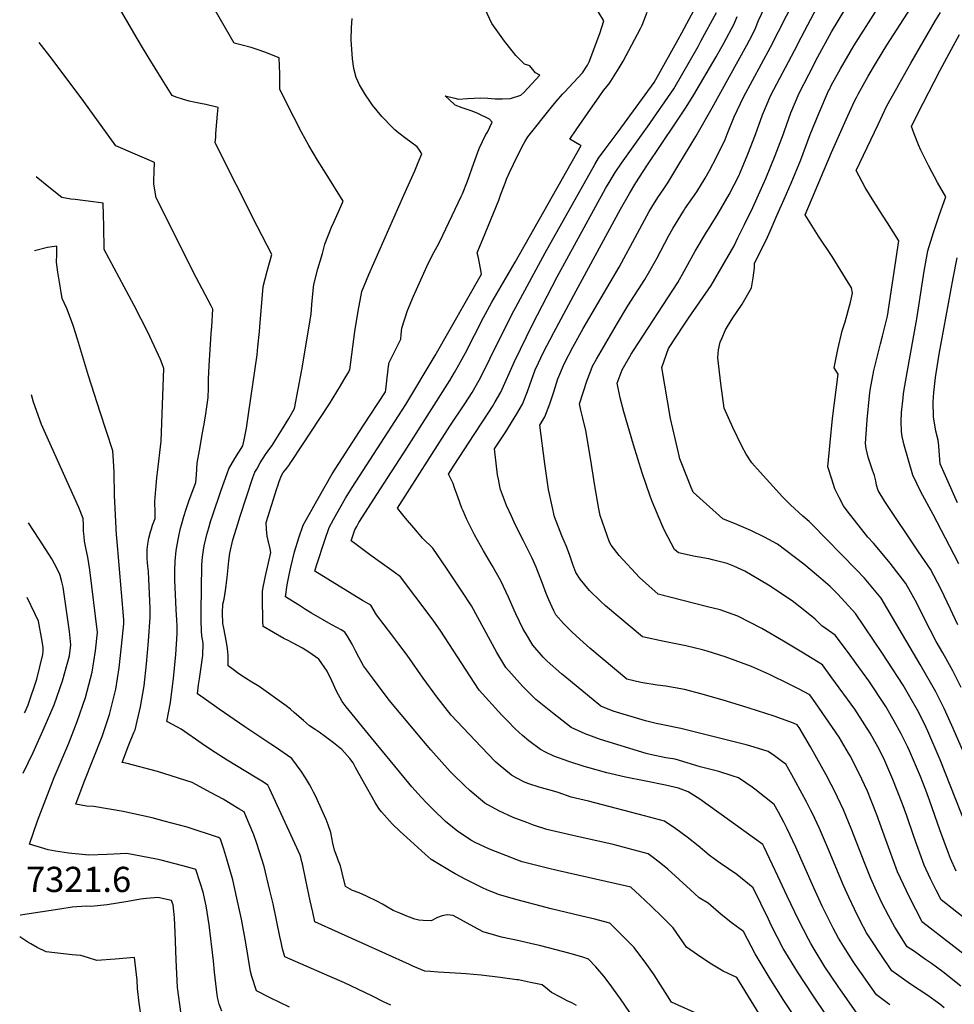
# Model space of a CAD drawing. Units: inches. Extents: x 2567422 to 2572831, y 1545364 to 1550734.
# Drawn here: x 2567435 to 2568075, y 1546014 to 1546688 of the extents above; entities that cross this region are included whole.
import ezdxf
from ezdxf.enums import TextEntityAlignment as Align

# ---------------------------------------------------------------- set-up
doc = ezdxf.new("R2010")
doc.units = ezdxf.units.IN
doc.header["$MEASUREMENT"] = 0
doc.layers.add('tile_2467_29_contour_10ft', color=101, linetype='Continuous')
doc.styles.add('Arial', font='arial.ttf')

msp = doc.modelspace()

# ---------------------------------------------------------------- linework, layer by layer
at = {"layer": 'tile_2467_29_contour_10ft'}
for points, elevation in [([(2567901.95, 1546006.05), (2567881.6, 1546015.09), (2567869.59, 1546033.9), (2567864.67, 1546041.08), (2567855.92, 1546052.6), (2567851.08, 1546057.5), (2567848.03, 1546060.58), (2567840.96, 1546067.62), (2567839.24, 1546069.27), (2567831.63, 1546071.35), (2567829.01, 1546072.06), (2567820.11, 1546074.18), (2567799.24, 1546079.04), (2567788, 1546082.01), (2567774.85, 1546085.61), (2567762.99, 1546088.95), (2567761.48, 1546089.56), (2567755.57, 1546091.98), (2567751.71, 1546093.7), (2567748.08, 1546095.46), (2567740.65, 1546099.16), (2567733.3, 1546103.19), (2567730.55, 1546104.79), (2567723.73, 1546108.84), (2567716.96, 1546112.95), (2567712.77, 1546116.65), (2567700.27, 1546127.94), (2567695.73, 1546132.1), (2567690.14, 1546137.26), (2567682.88, 1546145.64), (2567681.03, 1546147.88), (2567678.59, 1546152.04), (2567670.58, 1546166.1), (2567665.22, 1546176.03), (2567663.48, 1546179.24), (2567661.28, 1546182.23), (2567655.71, 1546188.4), (2567650.1, 1546192.77), (2567644.65, 1546196.89), (2567640.2, 1546200.2), (2567637.41, 1546201.99), (2567633.59, 1546204.43), (2567629.44, 1546208.28), (2567623.43, 1546213.47), (2567620.59, 1546215.9), (2567617.73, 1546218.29), (2567599.04, 1546231.38), (2567596.84, 1546232.79), (2567594.18, 1546234.48), (2567589.82, 1546237.14), (2567585.25, 1546240.08), (2567581.28, 1546243.02), (2567578, 1546245.53), (2567577.87, 1546247.64), (2567577.85, 1546252.86), (2567577.54, 1546257.55), (2567576.67, 1546261.75), (2567574.87, 1546271.48), (2567574.3, 1546274.73), (2567574.06, 1546281.84), (2567574.24, 1546287.84), (2567575.08, 1546291.29), (2567575.71, 1546294.27), (2567576.17, 1546297.32), (2567576.65, 1546300.61), (2567577.28, 1546306.24), (2567578.38, 1546317.5), (2567579.11, 1546322.84), (2567581.18, 1546331.9), (2567583.52, 1546340.06), (2567586.11, 1546348.1), (2567594.73, 1546374.75), (2567596.21, 1546378.33), (2567597.44, 1546380.47), (2567599.84, 1546384.67), (2567603.44, 1546390.41), (2567605.83, 1546393.66), (2567608.03, 1546396.63), (2567610.54, 1546400.64), (2567615.04, 1546407.9), (2567619.46, 1546415.19), (2567623.41, 1546421.86), (2567628.39, 1546448.52), (2567634.65, 1546486.63), (2567635.26, 1546493.19), (2567636.15, 1546502.69), (2567636.52, 1546506.94), (2567639.43, 1546517.56), (2567642.41, 1546528.18), (2567644.19, 1546534.53), (2567648.79, 1546546.25), (2567650.46, 1546549.97), (2567654.27, 1546558.37), (2567656.78, 1546564.05), (2567644.94, 1546582.66), (2567639.21, 1546592.1), (2567633.09, 1546602.24), (2567628.22, 1546611.2), (2567622.83, 1546621.5), (2567618.17, 1546630.82), (2567613.38, 1546640.79), (2567613.34, 1546646.21), (2567613.19, 1546651.21), (2567612.85, 1546662.29), (2567603.05, 1546665.98), (2567598.38, 1546667.68), (2567593.69, 1546669.27), (2567586.48, 1546671.19), (2567582.1, 1546672.28), (2567552.94, 1546722.75)], 7400), ([(2568115.52, 1546046.48), (2568066.15, 1546085.21), (2568062.76, 1546091.81), (2568059, 1546099.68), (2568054.6, 1546109.14), (2568047.42, 1546128.67), (2568042.65, 1546142.75), (2568039.49, 1546151.62), (2568033.17, 1546167.78), (2568027.61, 1546180.56), (2568025.69, 1546184.79), (2568022.82, 1546190.21), (2568017.55, 1546199.55), (2568008.67, 1546213.43), (2568007.02, 1546215.86), (2567991.47, 1546237.4), (2567984.99, 1546246.2), (2567970.92, 1546254.92), (2567958.26, 1546262.47), (2567943.49, 1546271.22), (2567927.02, 1546279.74), (2567920.64, 1546281.94), (2567914.79, 1546283.95), (2567906.26, 1546285.97), (2567872.42, 1546294.71), (2567859.61, 1546306.16), (2567845.75, 1546321.11), (2567840.17, 1546328.34), (2567839.13, 1546330.26), (2567832.76, 1546348.62), (2567831.8, 1546353.29), (2567828.93, 1546368.94), (2567826.11, 1546387.85), (2567822.91, 1546406.88), (2567820.79, 1546415.38), (2567819.5, 1546420.71), (2567818.49, 1546425.11), (2567823.88, 1546441.3), (2567825.83, 1546446.66), (2567827.54, 1546450.88), (2567830.18, 1546455.65), (2567844.58, 1546480.49), (2567851.72, 1546492.18), (2567863.31, 1546510.39), (2567867.61, 1546517.93), (2567871.69, 1546525.2), (2567879.53, 1546540.05), (2567882.41, 1546545.27), (2567889.66, 1546557.05), (2567890.77, 1546558.78), (2567898.84, 1546570.32), (2567904.62, 1546579.74), (2567907.67, 1546584.9), (2567912.27, 1546594.06), (2567918.23, 1546606.34), (2567919.66, 1546610.01), (2567924.52, 1546621.71), (2567930.88, 1546635.29), (2567949.37, 1546669.61), (2567977.06, 1546723.86)], 7490), ([(2568079.95, 1546230.79), (2568074.24, 1546242.11), (2568067.3, 1546254.44), (2568062.84, 1546262.3), (2568054.65, 1546278.26), (2568049.52, 1546288.57), (2568042.15, 1546301.93), (2568031.39, 1546316.03), (2568025.94, 1546322.64), (2568019.87, 1546329.68), (2568016.06, 1546333.81), (2568001.81, 1546351.9), (2567999.41, 1546355.24), (2567996.32, 1546361.07), (2567993.5, 1546366.95), (2567991.28, 1546373.51), (2567988.51, 1546382.04), (2567990.12, 1546398.54), (2567991.92, 1546415.15), (2567995.59, 1546445.44), (2567993, 1546449.8), (2567995.52, 1546462.32), (2567998.49, 1546475.19), (2568000.51, 1546481.24), (2568004.15, 1546494.85), (2568005.48, 1546500.89), (2568004.76, 1546504.67), (2568000.78, 1546511.35), (2567991.51, 1546526.14), (2567982.12, 1546540.07), (2567973.06, 1546554.69), (2567991.02, 1546597.35), (2568001.14, 1546619.89), (2568006.94, 1546632.52), (2568008.15, 1546634.97), (2568009.4, 1546637.31), (2568016.27, 1546649.59), (2568022.02, 1546659.33), (2568029.12, 1546670.87), (2568061.96, 1546722.03)], 7530), ([(2567852.97, 1546008.12), (2567846.71, 1546017.36), (2567838.91, 1546028.16), (2567835.11, 1546032.92), (2567829.7, 1546039.45), (2567824.66, 1546044.61), (2567820.77, 1546045.9), (2567815.39, 1546047.55), (2567807.78, 1546049.6), (2567791.05, 1546054.07), (2567785.98, 1546055.22), (2567777.24, 1546057.19), (2567765.13, 1546059.79), (2567761.26, 1546060.8), (2567752.59, 1546063.36), (2567746.06, 1546066.79), (2567732, 1546074.57), (2567727.89, 1546075.04), (2567724.49, 1546074.37), (2567721.18, 1546073.22), (2567716.85, 1546070.86), (2567711.46, 1546071.03), (2567708.42, 1546071.27), (2567705.77, 1546071.94), (2567700.18, 1546074.2), (2567695.57, 1546076.13), (2567690.98, 1546078.07), (2567687.07, 1546080.27), (2567683.65, 1546082.22), (2567680.13, 1546084.15), (2567672.76, 1546087.7), (2567667.57, 1546090.11), (2567663.1, 1546091.69), (2567658.19, 1546094.38), (2567656.01, 1546103.72), (2567654.91, 1546108.53), (2567653.22, 1546112.52), (2567652.47, 1546114.47), (2567651.34, 1546117.49), (2567650.67, 1546119.29), (2567649.5, 1546124.18), (2567648.96, 1546127.7), (2567648.29, 1546131.49), (2567646.51, 1546136.74), (2567645.09, 1546140.24), (2567637.65, 1546156.55), (2567636.43, 1546159.09), (2567635.01, 1546161.79), (2567633.64, 1546164.35), (2567630.81, 1546168.99), (2567627.8, 1546173.4), (2567621.57, 1546182.07), (2567610.38, 1546189.84), (2567607.18, 1546192.03), (2567589.4, 1546203.85), (2567571.86, 1546216), (2567561.47, 1546223.35), (2567557.01, 1546226.53), (2567557.69, 1546232.66), (2567558.24, 1546236.81), (2567559.43, 1546244.78), (2567560.54, 1546252.8), (2567560.79, 1546261.24), (2567559.97, 1546266.21), (2567559.61, 1546269.54), (2567559.52, 1546276.7), (2567559.44, 1546283.87), (2567559.6, 1546298.23), (2567559.95, 1546314.81), (2567560.26, 1546320.08), (2567560.99, 1546324.77), (2567561.59, 1546327.77), (2567562.64, 1546332.61), (2567563.36, 1546335.52), (2567564.61, 1546340.28), (2567566.14, 1546345.28), (2567567.08, 1546348.37), (2567573.02, 1546365.93), (2567577.14, 1546377.45), (2567578.33, 1546380.63), (2567582.52, 1546387.63), (2567588.01, 1546396.45), (2567588.82, 1546400.41), (2567590.37, 1546408.48), (2567591.8, 1546417.99), (2567597.77, 1546458.63), (2567598.29, 1546464.18), (2567599.27, 1546474.69), (2567599.54, 1546477.93), (2567601.88, 1546505.43), (2567604.69, 1546516.04), (2567607.73, 1546527.39), (2567597.98, 1546546.4), (2567569.11, 1546603.94), (2567569.38, 1546607.75), (2567569.56, 1546610.15), (2567569.79, 1546613.04), (2567570.71, 1546623.65), (2567571.09, 1546628.21), (2567562.73, 1546630.29), (2567558.86, 1546630.92), (2567555.59, 1546631.54), (2567551.16, 1546632.41), (2567546.7, 1546633.88), (2567542.35, 1546635.33), (2567539.59, 1546636.31), (2567532.76, 1546647.36), (2567523.11, 1546662.97), (2567518.51, 1546670.45), (2567513.22, 1546679.27), (2567494.43, 1546712.13)], 7390), ([(2568084.1, 1546180.67), (2568073.55, 1546204.67), (2568068.19, 1546216.42), (2568065.74, 1546221.48), (2568062.6, 1546227.9), (2568051.8, 1546246.51), (2568032.93, 1546278.78), (2568025.21, 1546291.93), (2568013.68, 1546305.58), (2568007.99, 1546311.66), (2567977.7, 1546342.76), (2567975.83, 1546344.44), (2567971.42, 1546348.07), (2567963.08, 1546355.82), (2567957.49, 1546361.43), (2567942.25, 1546378.26), (2567936.58, 1546384.8), (2567932.73, 1546390.62), (2567929.8, 1546396.09), (2567923.6, 1546408.88), (2567917.59, 1546422.19), (2567915.43, 1546439.03), (2567913.2, 1546456.59), (2567913.71, 1546462.17), (2567914.9, 1546467.28), (2567915.94, 1546469.95), (2567918.61, 1546475.89), (2567919.91, 1546478.05), (2567923.51, 1546483.99), (2567926.04, 1546487.82), (2567930.01, 1546493.52), (2567936.3, 1546504.53), (2567937.56, 1546511.44), (2567938.41, 1546518.22), (2567938.37, 1546521.27), (2567941.21, 1546527.01), (2567946.3, 1546537.33), (2567949.02, 1546543.44), (2567953.97, 1546554.59), (2567958.75, 1546565.42), (2567963.53, 1546576.43), (2567970.04, 1546592.3), (2567976.59, 1546609.67), (2567982.35, 1546624.17), (2567989.13, 1546639.56), (2567989.65, 1546640.6), (2567990.95, 1546643.13), (2567997.19, 1546654.64), (2568006.52, 1546670.53), (2568032.85, 1546712.12)], 7520), ([(2568000.91, 1545986.59), (2567981.07, 1546015.85), (2567978.26, 1546020.01), (2567967.78, 1546035.87), (2567958.06, 1546051.88), (2567949.86, 1546068.02), (2567947.97, 1546071.94), (2567937.42, 1546093.53), (2567926.19, 1546102.66), (2567914.77, 1546110.53), (2567911.62, 1546112.7), (2567907.29, 1546115.82), (2567899.7, 1546122.19), (2567892.23, 1546128.26), (2567884.63, 1546134.05), (2567876.71, 1546139.22), (2567863.03, 1546142.9), (2567824.72, 1546152.99), (2567812.79, 1546155.53), (2567804.02, 1546158.9), (2567801.63, 1546159.57), (2567791, 1546162.53), (2567783.93, 1546164.88), (2567780.79, 1546165.92), (2567775.57, 1546168.74), (2567771.92, 1546170.73), (2567762.78, 1546178.35), (2567761.03, 1546179.87), (2567751.12, 1546190.04), (2567730.73, 1546211.73), (2567720.76, 1546224.4), (2567711.41, 1546237.08), (2567700.4, 1546253.04), (2567694.88, 1546260.53), (2567689.95, 1546266.86), (2567679.46, 1546280.51), (2567675.58, 1546287.28), (2567669.91, 1546290.33), (2567650.91, 1546301.95), (2567637.27, 1546310.56), (2567638.49, 1546314.3), (2567644.21, 1546331.69), (2567647.11, 1546340.38), (2567650.06, 1546345.78), (2567652.34, 1546349.91), (2567658.36, 1546360.52), (2567662.82, 1546367.71), (2567699.53, 1546424.7), (2567719.58, 1546458.28), (2567751.35, 1546514.05), (2567750.76, 1546517.88), (2567749.91, 1546522.65), (2567749.27, 1546525.2), (2567748.37, 1546528.7), (2567750.44, 1546533.68), (2567752.22, 1546537.88), (2567763.33, 1546564.59), (2567764.7, 1546568.76), (2567767.53, 1546576.43), (2567768.6, 1546579.17), (2567770.65, 1546583.61), (2567773.36, 1546589.36), (2567779.19, 1546601.35), (2567781.21, 1546604.74), (2567783.25, 1546608.08), (2567799.47, 1546628.29), (2567802.65, 1546632.21), (2567806.85, 1546637.33), (2567808.3, 1546638.62), (2567820.69, 1546652.03), (2567824.13, 1546657.23), (2567825.16, 1546659.39), (2567832.39, 1546678.92), (2567835.27, 1546687.49), (2567827.43, 1546700.32)], 7430), ([(2568031.11, 1546013.27), (2568021.89, 1546020.16), (2568007.39, 1546040.93), (2568005.86, 1546043.15), (2568000.41, 1546051.75), (2567995.91, 1546059.12), (2567992.25, 1546065.9), (2567984.81, 1546080.92), (2567979.04, 1546093.62), (2567966.68, 1546121.28), (2567960.88, 1546133.83), (2567958.42, 1546138.54), (2567954.83, 1546145.34), (2567951.89, 1546150.71), (2567938.59, 1546161.1), (2567936.76, 1546162.51), (2567932.56, 1546165.54), (2567927.4, 1546168.85), (2567922.99, 1546170.33), (2567914.02, 1546173.28), (2567901.21, 1546176.35), (2567892.22, 1546179.23), (2567884.16, 1546181.65), (2567877.77, 1546182.69), (2567867.01, 1546184.84), (2567864.23, 1546185.46), (2567833.01, 1546195.2), (2567822.31, 1546199.13), (2567812.87, 1546203.38), (2567800.14, 1546213.33), (2567788.63, 1546222.51), (2567779.47, 1546231.77), (2567777.69, 1546233.68), (2567768.12, 1546244.38), (2567765.94, 1546248.01), (2567761.98, 1546254.76), (2567744.49, 1546286.79), (2567738.02, 1546296.86), (2567727.51, 1546312.43), (2567718.03, 1546326.33), (2567711.2, 1546332.81), (2567705.05, 1546340.08), (2567699.4, 1546346.89), (2567693.81, 1546353.75), (2567729.7, 1546409.85), (2567739.95, 1546425.05), (2567744.93, 1546432.8), (2567749.82, 1546441.4), (2567751.12, 1546443.81), (2567757.39, 1546456.32), (2567772.06, 1546485.93), (2567794.99, 1546528.55), (2567828.96, 1546589.07), (2567831.6, 1546593.48), (2567836.08, 1546599.71), (2567844.93, 1546611.57), (2567869.77, 1546645.26), (2567886.11, 1546674.79), (2567888.61, 1546679.37), (2567900.38, 1546700.95)], 7450), ([(2568090.39, 1546118.14), (2568065.46, 1546181.31), (2568057.12, 1546200.83), (2568055.99, 1546203.33), (2568050.94, 1546213.64), (2568043.91, 1546225.88), (2568040.16, 1546232.3), (2568029.5, 1546248.92), (2568026.11, 1546254.16), (2568007.66, 1546281.58), (2567995.41, 1546294.8), (2567990.26, 1546299.9), (2567982.23, 1546306.82), (2567972.16, 1546315.21), (2567954.25, 1546328.88), (2567945.19, 1546333.85), (2567935.86, 1546338.4), (2567926.21, 1546342.39), (2567916.64, 1546346.37), (2567896.42, 1546364.53), (2567895.05, 1546367.73), (2567888.58, 1546384.06), (2567887.37, 1546387.5), (2567886.37, 1546391.5), (2567884.05, 1546401.3), (2567880.82, 1546415.08), (2567874.87, 1546449.94), (2567879.56, 1546463.02), (2567889.89, 1546478.92), (2567893.24, 1546483.73), (2567908.71, 1546506.19), (2567924.37, 1546533.43), (2567927.08, 1546538.93), (2567931.5, 1546547.97), (2567937.2, 1546559.7), (2567946.1, 1546579.45), (2567952.64, 1546595.32), (2567958.19, 1546610.05), (2567958.96, 1546612.23), (2567963.39, 1546624.56), (2567969, 1546638.08), (2567975.52, 1546650.78), (2567981.78, 1546662.88), (2567991.23, 1546680), (2568006.21, 1546705.18)], 7510), ([(2567963.85, 1546008.18), (2567958.54, 1546016.39), (2567948.54, 1546032.2), (2567938.79, 1546048.2), (2567930.97, 1546063.59), (2567923.25, 1546069.13), (2567915.66, 1546075.3), (2567906.75, 1546082.9), (2567900.53, 1546086.74), (2567894.65, 1546092.22), (2567886.87, 1546099.24), (2567879.05, 1546106.24), (2567873.17, 1546111.05), (2567868.29, 1546114.73), (2567865.52, 1546116.75), (2567841.58, 1546123.22), (2567816.02, 1546128.85), (2567813.93, 1546129.31), (2567796.08, 1546133.39), (2567787.04, 1546136.55), (2567782.44, 1546138.17), (2567773.13, 1546141.68), (2567763.24, 1546146.26), (2567753.61, 1546151.48), (2567743.42, 1546160.28), (2567740.07, 1546163.43), (2567731.83, 1546171.33), (2567729.99, 1546173.24), (2567716.64, 1546188.08), (2567711.61, 1546194.01), (2567688.12, 1546222.17), (2567677.4, 1546236.49), (2567670.58, 1546245.68), (2567667.52, 1546251.46), (2567665.13, 1546255.99), (2567662.92, 1546260.41), (2567659.59, 1546266), (2567657.75, 1546268.77), (2567655.32, 1546270.21), (2567652.8, 1546271.65), (2567648.49, 1546273.98), (2567634.95, 1546281.77), (2567630.9, 1546284.28), (2567627.55, 1546286.41), (2567617.26, 1546292.95), (2567618.27, 1546301.16), (2567619.64, 1546308), (2567620.85, 1546313.18), (2567623.32, 1546323.82), (2567626.39, 1546333.28), (2567629.37, 1546341.96), (2567635.44, 1546352.95), (2567638.62, 1546358.65), (2567649.19, 1546377.22), (2567653.71, 1546384.28), (2567670.47, 1546410.13), (2567685.6, 1546433.32), (2567685.61, 1546433.35), (2567685.81, 1546434.64), (2567686.36, 1546438.84), (2567687.79, 1546450.94), (2567688.11, 1546453.46), (2567694.46, 1546465.83), (2567696.19, 1546469.52), (2567696.3, 1546472.74), (2567696.85, 1546476.98), (2567700.8, 1546489.08), (2567704.83, 1546498.86), (2567705.69, 1546500.9), (2567715.02, 1546521.83), (2567718.74, 1546528.75), (2567721.12, 1546532.96), (2567722.94, 1546536.25), (2567737.59, 1546567.3), (2567738.35, 1546568.91), (2567741.8, 1546577.78), (2567746.13, 1546590.04), (2567749.9, 1546600.19), (2567754.28, 1546609.56), (2567755.5, 1546611.32), (2567758.72, 1546618.11), (2567756.82, 1546620.22), (2567748.9, 1546624.11), (2567745.12, 1546625.67), (2567740.14, 1546627.26), (2567738.13, 1546628.01), (2567733.43, 1546629.75), (2567732.86, 1546630.29), (2567726.64, 1546636.17), (2567733.05, 1546634.5), (2567735.61, 1546633.96), (2567741.89, 1546634.42), (2567746.38, 1546634.61), (2567751.02, 1546634.78), (2567755.79, 1546634.64), (2567760.7, 1546634.18), (2567765.8, 1546634.12), (2567771.27, 1546634.36), (2567778.26, 1546636.65), (2567780.5, 1546638.53), (2567791.45, 1546650.33), (2567788.5, 1546651.93), (2567784.46, 1546656.63), (2567780.9, 1546657.94), (2567779.16, 1546659.54), (2567776.87, 1546661.97), (2567775.04, 1546663.91), (2567772.43, 1546666.91), (2567767.1, 1546673.56), (2567762.59, 1546679.98), (2567758.58, 1546685.7), (2567753.67, 1546695.98)], 7420), ([(2568011.32, 1546003.65), (2567997.31, 1546023.65), (2567995.79, 1546025.85), (2567986.63, 1546039.48), (2567979.35, 1546051.53), (2567976.95, 1546055.49), (2567975.44, 1546058.37), (2567968.6, 1546071.6), (2567960.75, 1546087.8), (2567954.33, 1546101.5), (2567945, 1546121.34), (2567944.04, 1546123.18), (2567938.29, 1546127.42), (2567914.05, 1546144.9), (2567900.85, 1546154.34), (2567894.85, 1546158.19), (2567893.03, 1546159.22), (2567886.25, 1546161.75), (2567877.46, 1546163.89), (2567863.92, 1546166.66), (2567850.15, 1546169.32), (2567837.18, 1546172.38), (2567824.34, 1546175.87), (2567821.74, 1546176.64), (2567811.15, 1546180.06), (2567800.88, 1546183.7), (2567795.26, 1546186.4), (2567791.84, 1546188.23), (2567783.78, 1546194.25), (2567779.5, 1546197.8), (2567774.44, 1546202.46), (2567769.13, 1546207.84), (2567765.32, 1546211.89), (2567749.72, 1546229.01), (2567743.54, 1546238.72), (2567723.54, 1546269.34), (2567719.89, 1546274.71), (2567716.98, 1546278.7), (2567695.88, 1546306.53), (2567691.63, 1546309.77), (2567675.57, 1546321.26), (2567664.67, 1546329.41), (2567662.21, 1546331.32), (2567664.69, 1546338.81), (2567666.01, 1546341.2), (2567667.52, 1546343.87), (2567669.84, 1546347.76), (2567679.68, 1546363.11), (2567700.33, 1546394.78), (2567729.65, 1546441.22), (2567732.92, 1546446.66), (2567734.77, 1546449.8), (2567740.37, 1546460.01), (2567752.85, 1546484.4), (2567758.57, 1546494.69), (2567774.4, 1546522.09), (2567819.66, 1546602.2), (2567818.51, 1546602.57), (2567811.89, 1546606.38), (2567816.24, 1546612.77), (2567823.96, 1546624.02), (2567832.44, 1546636.23), (2567834.91, 1546639.73), (2567838.52, 1546644.22), (2567839.93, 1546646.27), (2567845.77, 1546655.4), (2567848.46, 1546660.01), (2567860.42, 1546682.23), (2567861.43, 1546684.68), (2567864.95, 1546693.54)], 7440), ([(2568068.35, 1546011.36), (2568065.22, 1546013.79), (2568056.36, 1546020.13), (2568045.35, 1546027.61), (2568032.47, 1546036.67), (2568024.9, 1546047.86), (2568018.24, 1546057.88), (2568015.14, 1546062.79), (2568010.83, 1546070.82), (2568006.84, 1546078.91), (2568003.01, 1546087.03), (2567999.37, 1546095.23), (2567988.42, 1546121.28), (2567982.92, 1546134.06), (2567978.05, 1546144.52), (2567977.09, 1546146.57), (2567974.1, 1546152.36), (2567971.11, 1546157.89), (2567965.37, 1546168.33), (2567963.95, 1546170.86), (2567959.74, 1546178.24), (2567957.65, 1546179.8), (2567953.99, 1546182.49), (2567952.1, 1546183.85), (2567947.84, 1546186.86), (2567935.23, 1546190.73), (2567932.74, 1546191.42), (2567919.86, 1546194.65), (2567887.87, 1546202.62), (2567875.5, 1546205.24), (2567871.08, 1546206.01), (2567863.84, 1546208.04), (2567841.68, 1546214.53), (2567833.19, 1546218.01), (2567808.39, 1546238.38), (2567806.26, 1546240.25), (2567796.42, 1546248.88), (2567793.63, 1546251.65), (2567786.53, 1546259.74), (2567781.6, 1546268.13), (2567780.04, 1546270.85), (2567774.97, 1546281.21), (2567773.77, 1546283.73), (2567769.99, 1546292.68), (2567764.76, 1546303.93), (2567758.73, 1546314.37), (2567752.76, 1546324.39), (2567746.67, 1546335.36), (2567745.43, 1546337.66), (2567741.13, 1546346.33), (2567738.8, 1546351.8), (2567738.05, 1546353.76), (2567735.17, 1546361.36), (2567732.85, 1546367.66), (2567731.94, 1546370.52), (2567728.77, 1546377.03), (2567732.73, 1546383.19), (2567746.36, 1546404.18), (2567756.52, 1546419.42), (2567758.89, 1546423.26), (2567760.88, 1546426.53), (2567764.61, 1546433.14), (2567774.08, 1546454.23), (2567786.43, 1546479.38), (2567803.34, 1546512.13), (2567836.46, 1546572.75), (2567839.5, 1546577.91), (2567842.9, 1546583.62), (2567847.22, 1546589.97), (2567862.08, 1546610.7), (2567865.06, 1546614.95), (2567883.23, 1546641.05), (2567899.72, 1546669.99), (2567901.72, 1546673.52), (2567912.42, 1546693.25)], 7460), ([(2568113.21, 1546023.74), (2568053.63, 1546069.7), (2568053.37, 1546070.1), (2568053.11, 1546070.59), (2568048.81, 1546078.61), (2568044.49, 1546087.21), (2568040.36, 1546095.86), (2568036.39, 1546104.55), (2568028.29, 1546126.45), (2568022.07, 1546143.64), (2568018.36, 1546153.38), (2568015.7, 1546159.83), (2568009.88, 1546172.36), (2568003.84, 1546183.89), (2568002.71, 1546185.81), (2567996.3, 1546196.66), (2567987.14, 1546210.09), (2567980.11, 1546220.38), (2567976.32, 1546225.73), (2567968.58, 1546229.88), (2567962.55, 1546232.91), (2567948.63, 1546239.71), (2567936.39, 1546245.22), (2567918.26, 1546251.85), (2567906.09, 1546255.73), (2567902.8, 1546256.64), (2567891.38, 1546259.28), (2567876.47, 1546262.29), (2567861.66, 1546265.59), (2567844.85, 1546279.64), (2567836.44, 1546286.82), (2567832.91, 1546290.04), (2567825.5, 1546297.33), (2567819.1, 1546305.01), (2567816.07, 1546309.52), (2567813.92, 1546315.07), (2567811.87, 1546321.15), (2567809.74, 1546327.39), (2567806.53, 1546334.6), (2567801.4, 1546347.8), (2567799.78, 1546354.96), (2567797.22, 1546366.34), (2567794.72, 1546383.94), (2567791.37, 1546410.51), (2567794.91, 1546416.22), (2567798.32, 1546425.15), (2567800.93, 1546433.45), (2567803.8, 1546442.24), (2567808.33, 1546453.1), (2567813.93, 1546463.96), (2567820.99, 1546476.68), (2567845.75, 1546518.87), (2567858.27, 1546542.02), (2567866.31, 1546556.85), (2567868.05, 1546559.78), (2567872.13, 1546566.41), (2567876.19, 1546572.38), (2567878.96, 1546576.56), (2567886.67, 1546589.1), (2567898.18, 1546608.24), (2567909.41, 1546628.02), (2567933.2, 1546670.97), (2567936.77, 1546677.67), (2567938.98, 1546682.6), (2567941.16, 1546687.85), (2567945.25, 1546696.4)], 7480), ([(2568076.62, 1546104.99), (2568072.62, 1546113.67), (2568071.26, 1546117.28), (2568065.34, 1546133.18), (2568058.53, 1546152.82), (2568055.74, 1546160.44), (2568052.05, 1546169.83), (2568044.48, 1546187.46), (2568043.39, 1546189.82), (2568038.94, 1546198.99), (2568034.06, 1546207.75), (2568028.25, 1546217.75), (2568016.63, 1546235.37), (2568008.12, 1546247.12), (2568002.7, 1546254.45), (2567993.66, 1546266.68), (2567984.54, 1546273.07), (2567979.95, 1546277.54), (2567972.84, 1546283.29), (2567964.1, 1546290.16), (2567947.96, 1546300.87), (2567931.66, 1546310.54), (2567924.26, 1546313.86), (2567919.59, 1546315.81), (2567909.56, 1546318.27), (2567907.18, 1546318.84), (2567897.72, 1546320.51), (2567886.32, 1546323.08), (2567883.5, 1546325.36), (2567876.78, 1546338.3), (2567874.84, 1546342.42), (2567868.23, 1546358.33), (2567866.93, 1546361.77), (2567861.36, 1546377.86), (2567855.44, 1546397.1), (2567848.92, 1546419.7), (2567846.47, 1546429.35), (2567844.45, 1546439.23), (2567847.84, 1546448.52), (2567853.89, 1546459.18), (2567855.52, 1546461.67), (2567885.87, 1546508.31), (2567890.32, 1546516.13), (2567894.16, 1546523.12), (2567897.69, 1546529.83), (2567905.6, 1546542.66), (2567906.98, 1546544.8), (2567913.54, 1546555.46), (2567921.08, 1546568.66), (2567927.83, 1546581.87), (2567928.02, 1546582.27), (2567928.15, 1546582.57), (2567928.36, 1546583.04), (2567933.84, 1546596.16), (2567938.99, 1546609.65), (2567943.87, 1546623.12), (2567949.67, 1546636.66), (2567965.71, 1546667.32), (2567970.27, 1546676.02), (2567981.59, 1546697.34)], 7500), ([(2568077.62, 1546273.62), (2568072.57, 1546284.47), (2568065.98, 1546298.29), (2568058.87, 1546311.79), (2568050.81, 1546323.64), (2568027.67, 1546358.23), (2568023.14, 1546365.79), (2568021.88, 1546369.41), (2568021.51, 1546372.27), (2568020.57, 1546376.05), (2568019.32, 1546379.72), (2568017.37, 1546385.24), (2568016.33, 1546388.51), (2568014.83, 1546394.49), (2568014.31, 1546397.9), (2568015.63, 1546414.22), (2568017.08, 1546430.62), (2568017.51, 1546434.47), (2568019.41, 1546444.23), (2568020.16, 1546448.05), (2568022.84, 1546459.03), (2568024.65, 1546466.35), (2568026.11, 1546471.57), (2568029.4, 1546485.27), (2568037.34, 1546536.93), (2568029.47, 1546549.08), (2568026.05, 1546554.3), (2568020.05, 1546563.79), (2568014.14, 1546573.28), (2568008.11, 1546585.1), (2568022.99, 1546616.51), (2568029.06, 1546629.25), (2568035.82, 1546641.42), (2568037.18, 1546643.87), (2568045.41, 1546658.46), (2568062.29, 1546687.71), (2568065.8, 1546693.33)], 7540), ([(2567947.84, 1545997.2), (2567926.22, 1546032.01), (2567916.95, 1546036.48), (2567907.89, 1546041.83), (2567899.3, 1546047.62), (2567891.87, 1546052.92), (2567882.72, 1546066.05), (2567875.27, 1546073.57), (2567867.6, 1546080.98), (2567859.82, 1546088.34), (2567853.81, 1546093.93), (2567850.69, 1546094.76), (2567803.32, 1546105.32), (2567797.64, 1546106.67), (2567779.37, 1546111.24), (2567775.58, 1546112.63), (2567768.03, 1546115.57), (2567756.79, 1546120.02), (2567747.07, 1546124.63), (2567744.18, 1546126.29), (2567739.82, 1546129.05), (2567735.22, 1546132.15), (2567731.55, 1546135.16), (2567726.84, 1546139.07), (2567718.07, 1546147.37), (2567713.96, 1546151.45), (2567710.02, 1546155.71), (2567703.7, 1546162.79), (2567701.65, 1546165.12), (2567676.05, 1546196.35), (2567658.78, 1546217.48), (2567655.93, 1546221.15), (2567652.07, 1546228.22), (2567648.9, 1546235.25), (2567645.65, 1546242.07), (2567639.92, 1546250.25), (2567633.12, 1546254.99), (2567628.91, 1546257.63), (2567618.96, 1546262.94), (2567616.09, 1546264.39), (2567601.98, 1546272.66), (2567601.72, 1546276.43), (2567601.64, 1546279.12), (2567601.39, 1546289.06), (2567601.37, 1546292.26), (2567601.38, 1546295.23), (2567601.52, 1546296.86), (2567602.15, 1546300.6), (2567602.62, 1546302.83), (2567603.31, 1546306.08), (2567607.1, 1546323.28), (2567606.58, 1546325.77), (2567605.31, 1546331.58), (2567604.62, 1546334.43), (2567604.22, 1546339.18), (2567603.84, 1546343.72), (2567611.28, 1546367.02), (2567611.9, 1546368.93), (2567612.91, 1546371.87), (2567614.33, 1546375.99), (2567615.67, 1546378), (2567617.17, 1546379.99), (2567618.68, 1546381.97), (2567620.04, 1546383.79), (2567620.25, 1546384.08), (2567621.83, 1546386.39), (2567647.36, 1546425.1), (2567654.95, 1546437.48), (2567657.44, 1546441.7), (2567660.45, 1546447.02), (2567660.82, 1546447.68), (2567661.24, 1546448.48), (2567664.73, 1546474.66), (2567666.85, 1546488.61), (2567669.42, 1546502.14), (2567671.01, 1546505.9), (2567674.37, 1546513.65), (2567698.15, 1546568.01), (2567705.83, 1546584.88), (2567708.12, 1546590.45), (2567710.48, 1546596.43), (2567708.93, 1546598.99), (2567707.37, 1546601.29), (2567703.13, 1546604.32), (2567699.51, 1546606.82), (2567694.79, 1546610.52), (2567692.07, 1546612.9), (2567690.42, 1546614.39), (2567683.27, 1546622.01), (2567676.85, 1546629.87), (2567674.92, 1546632.55), (2567671.93, 1546636.87), (2567667.91, 1546643.65), (2567665.57, 1546648.62), (2567663.92, 1546654.87), (2567663.17, 1546661.5), (2567662.08, 1546674.6), (2567662.37, 1546683), (2567662.77, 1546689.11)], 7410), ([(2568079.82, 1546026.18), (2568067.36, 1546035.9), (2568059.65, 1546041.68), (2568054.93, 1546044.81), (2568047.87, 1546049.79), (2568043.05, 1546053.19), (2568034.41, 1546066.47), (2568030.07, 1546074.49), (2568025.94, 1546082.75), (2568021.89, 1546091.21), (2568017.98, 1546099.92), (2568013.99, 1546110.1), (2568004.7, 1546134.08), (2567999.29, 1546146.93), (2567995.2, 1546155.71), (2567993.44, 1546159.43), (2567990.93, 1546164.3), (2567987.43, 1546170.98), (2567981.16, 1546182.33), (2567976.68, 1546190.21), (2567968.96, 1546203.31), (2567967.65, 1546205.25), (2567965.06, 1546206.44), (2567951.91, 1546211.06), (2567934.75, 1546216.63), (2567919.14, 1546221.5), (2567902.48, 1546226.29), (2567890.37, 1546229.33), (2567877.78, 1546231.58), (2567871.7, 1546232.39), (2567860.64, 1546234.13), (2567850.91, 1546236.47), (2567825.73, 1546257.81), (2567818.85, 1546263.93), (2567813.31, 1546268.93), (2567807.57, 1546274.74), (2567802.36, 1546280.53), (2567800.91, 1546283.25), (2567797.53, 1546290.82), (2567795.66, 1546295.22), (2567793.17, 1546302.12), (2567788.77, 1546313.32), (2567786.07, 1546319.46), (2567780.24, 1546331.23), (2567774.73, 1546342.09), (2567771.94, 1546348.12), (2567768.53, 1546355.47), (2567764.54, 1546366.41), (2567763.98, 1546368.45), (2567762.97, 1546373.47), (2567762.39, 1546376.57), (2567761.46, 1546384.42), (2567760.59, 1546392.26), (2567760.38, 1546394.31), (2567763.1, 1546398.5), (2567767.61, 1546405.37), (2567775.67, 1546418.27), (2567779.54, 1546424.8), (2567783.02, 1546433.69), (2567784.43, 1546438.04), (2567788.27, 1546448.39), (2567790.45, 1546453.21), (2567793.69, 1546460), (2567800.95, 1546474.1), (2567816.15, 1546502.45), (2567846.56, 1546558.43), (2567852.75, 1546569.35), (2567857.11, 1546576.58), (2567864.57, 1546588.16), (2567884.36, 1546617.35), (2567891.52, 1546628.4), (2567896.88, 1546636.77), (2567912.09, 1546662.8), (2567917.37, 1546672.25), (2567924.51, 1546685.52), (2567926.53, 1546690.57)], 7470), ([(2567816.45, 1546012.87), (2567813.28, 1546014.61), (2567810.11, 1546016.14), (2567805.56, 1546018.56), (2567799.39, 1546021.85), (2567796.6, 1546024.19), (2567793.06, 1546027), (2567784.95, 1546028.76), (2567778.76, 1546030.05), (2567776.78, 1546030.4), (2567775.65, 1546030.57), (2567764.21, 1546032.06), (2567751.16, 1546033.67), (2567740.73, 1546034.6), (2567737.26, 1546034.88), (2567721.75, 1546035.74), (2567716.47, 1546036.13), (2567712.53, 1546036.46), (2567704.39, 1546039.95), (2567702.14, 1546040.94), (2567637.29, 1546070.27), (2567635.86, 1546076.86), (2567634.18, 1546084.58), (2567631.09, 1546098.78), (2567628.73, 1546109.86), (2567628.18, 1546112.34), (2567627.66, 1546114.49), (2567627.13, 1546115.95), (2567624.9, 1546120.88), (2567606.17, 1546161.68), (2567605.18, 1546163.83), (2567602.01, 1546165.82), (2567596.47, 1546169.27), (2567577.16, 1546180.96), (2567566.46, 1546187.73), (2567560.14, 1546192.27), (2567545.67, 1546202.15), (2567543.28, 1546203.54), (2567536.01, 1546207.52), (2567538.34, 1546220.43), (2567538.66, 1546222.54), (2567540.44, 1546236.99), (2567541.98, 1546253.35), (2567542.9, 1546267.45), (2567543.04, 1546269.95), (2567543, 1546272.19), (2567542.77, 1546277.63), (2567542.63, 1546280.05), (2567542.26, 1546284.55), (2567541.42, 1546304.34), (2567541.38, 1546310.82), (2567541.53, 1546317.23), (2567541.54, 1546317.34), (2567542.31, 1546324.66), (2567543.59, 1546332.18), (2567544.1, 1546334.54), (2567545.37, 1546339.92), (2567545.97, 1546342.19), (2567547.55, 1546347.84), (2567549.14, 1546352.93), (2567551.26, 1546359.19), (2567555.82, 1546371.33), (2567556.16, 1546376.57), (2567556.72, 1546384.51), (2567558.17, 1546393.21), (2567560.23, 1546405.18), (2567561.27, 1546410.16), (2567561.93, 1546413.87), (2567562.71, 1546418.27), (2567564.15, 1546429.41), (2567564.38, 1546435.85), (2567564.55, 1546442.17), (2567564.83, 1546451.27), (2567566.36, 1546473.24), (2567566.67, 1546478.19), (2567567.38, 1546490.09), (2567566.24, 1546492.33), (2567555.93, 1546511.7), (2567528.6, 1546566.28), (2567527.06, 1546575.65), (2567527.07, 1546578.03), (2567527.23, 1546584.23), (2567527.56, 1546590.57), (2567522.16, 1546592.76), (2567514.26, 1546596.13), (2567501.06, 1546601.85), (2567479.05, 1546632.34), (2567457.48, 1546661.22), (2567448.38, 1546672.62)], 7380), ([(2568078.35, 1546315.44), (2568074.93, 1546322.1), (2568060.76, 1546349.39), (2568052.31, 1546364.93), (2568046.86, 1546376.34), (2568040.95, 1546396.75), (2568039.64, 1546402.84), (2568039.12, 1546406.07), (2568038.76, 1546412.93), (2568039.16, 1546419.1), (2568040.11, 1546429.28), (2568040.53, 1546432.3), (2568042.85, 1546446.52), (2568049.68, 1546483.39), (2568054.67, 1546515.92), (2568057.16, 1546529.99), (2568061.07, 1546542.49), (2568065.17, 1546554.95), (2568069.35, 1546566.99), (2568063.75, 1546576.8), (2568057.79, 1546587.87), (2568052.36, 1546598.98), (2568050.8, 1546602.65), (2568047.71, 1546610.14), (2568045.98, 1546615.04), (2568050.08, 1546623.5), (2568065.43, 1546653.2), (2568073.23, 1546668.07), (2568078.83, 1546678.29)], 7550), ([(2567523.2, 1546473.68), (2567513.63, 1546492.55), (2567493.04, 1546530.92), (2567493.02, 1546530.99), (2567492.72, 1546546.78), (2567492.54, 1546554.67), (2567492.35, 1546562.56), (2567485.57, 1546563.56), (2567473.08, 1546565.09), (2567470.24, 1546565.26), (2567463.91, 1546566.61), (2567456.27, 1546572.64), (2567446.39, 1546580.75)], 7370), ([(2567496.54, 1546212.26), (2567501.05, 1546229.63), (2567503.25, 1546244.23), (2567504.93, 1546259.21), (2567506.37, 1546274.36), (2567506.55, 1546277.1), (2567501.67, 1546333.41), (2567501.48, 1546335.45), (2567500.19, 1546358.07), (2567500.01, 1546362.39), (2567499.77, 1546378.24), (2567499.44, 1546386.16), (2567498.98, 1546392.87), (2567490.31, 1546419.53), (2567482.21, 1546444.24), (2567474.69, 1546469.51), (2567471.97, 1546478.22), (2567470.64, 1546482.09), (2567467.5, 1546490.53), (2567464.32, 1546497.22), (2567463.53, 1546501.57), (2567462.38, 1546508.44), (2567461.33, 1546515.33), (2567460.42, 1546522.26), (2567460.47, 1546527.68), (2567460.66, 1546533.24), (2567454.23, 1546532.22), (2567445.29, 1546530)], 7360), ([(2568077.32, 1546357.28), (2568065.63, 1546383.98), (2568064.91, 1546392.82), (2568064.65, 1546396.31), (2568064.27, 1546400.16), (2568062.68, 1546406.47), (2568061.1, 1546416.14), (2568060.79, 1546426.59), (2568061.29, 1546432.97), (2568062.32, 1546443.08), (2568062.77, 1546446.25), (2568064.85, 1546459.14), (2568074.41, 1546511.26), (2568077.15, 1546525.28)], 7560), ([(2567689.25, 1546013.05), (2567684.7, 1546015.29), (2567676.2, 1546019.51), (2567657.5, 1546028.5), (2567647.58, 1546032.85), (2567627.63, 1546041.34), (2567624, 1546042.93), (2567616.69, 1546046.33), (2567615.21, 1546051.76), (2567614.16, 1546056.39), (2567613.3, 1546060.2), (2567608.65, 1546082.57), (2567606.56, 1546091.62), (2567602.62, 1546108.18), (2567597.6, 1546123.85), (2567595.5, 1546129.76), (2567592.28, 1546137.46), (2567590.51, 1546141.66), (2567588.79, 1546145.58), (2567585.26, 1546147.74), (2567580.01, 1546150.94), (2567574.53, 1546154.23), (2567566.35, 1546158.7), (2567553.3, 1546165.6), (2567529.61, 1546173.3), (2567508.64, 1546178.71), (2567505.22, 1546179.41), (2567509.87, 1546191.41), (2567513.4, 1546199.91), (2567514.16, 1546201.8), (2567517.95, 1546217.48), (2567520.28, 1546231.99), (2567521.98, 1546246.96), (2567523.35, 1546262.5), (2567524.6, 1546279.01), (2567524.51, 1546284.95), (2567523.34, 1546310.23), (2567522.89, 1546313.89), (2567522.58, 1546316.35), (2567522.37, 1546319.14), (2567522.33, 1546325.35), (2567522.86, 1546329.02), (2567523.64, 1546333.12), (2567524.64, 1546337.36), (2567525.34, 1546339.57), (2567526.19, 1546341.96), (2567527.9, 1546346.58), (2567527.81, 1546350.54), (2567527.72, 1546358.26), (2567528.29, 1546366.42), (2567529.16, 1546374.53), (2567529.61, 1546378.14), (2567532, 1546399.64), (2567533.81, 1546449.36), (2567532.76, 1546452.47), (2567531.68, 1546455.42), (2567524.31, 1546471.31), (2567523.2, 1546473.68)], 7370), ([(2567573.68, 1546008.99), (2567571.8, 1546013.8), (2567570.76, 1546017.39), (2567570.43, 1546020.19), (2567568.61, 1546035.79), (2567567.97, 1546043.49), (2567564.87, 1546068.25), (2567562.74, 1546081.26), (2567560.9, 1546090.48), (2567558.82, 1546096.99), (2567555.71, 1546106.13), (2567550.18, 1546107.75), (2567531.94, 1546112.46), (2567528.87, 1546113.18), (2567508.62, 1546117.12), (2567495.13, 1546116.27), (2567482.4, 1546115.98), (2567480.15, 1546116.14), (2567468.52, 1546117.22), (2567459.74, 1546118.6), (2567454.59, 1546119.63), (2567441.96, 1546123.35), (2567447.36, 1546139.45), (2567449.53, 1546145.45), (2567458.79, 1546169.02), (2567468.68, 1546192.61), (2567474.52, 1546207.47), (2567480.23, 1546223.98), (2567484.84, 1546241.28), (2567486.95, 1546255.95), (2567488.34, 1546268.5), (2567483.08, 1546311.4), (2567481.83, 1546320), (2567480.7, 1546325.34), (2567479.59, 1546330.95), (2567479.23, 1546334.28), (2567478.92, 1546337.82), (2567478.79, 1546342.29), (2567478.64, 1546346.62), (2567475.64, 1546354.01), (2567472.53, 1546361.21), (2567454.76, 1546400.24), (2567450.07, 1546410.89), (2567444.63, 1546426.37), (2567443.17, 1546431.41)], 7350), ([(2567437.56, 1546172.09), (2567444.25, 1546186.13), (2567451.98, 1546203.06), (2567458.64, 1546218.88), (2567464.52, 1546235.27), (2567469.15, 1546252.56), (2567470.13, 1546259.9), (2567469.17, 1546269.24), (2567464.84, 1546299.57), (2567464.06, 1546303.14), (2567462.91, 1546307.42), (2567462.67, 1546308.26), (2567460.84, 1546312.05), (2567459.02, 1546315.46), (2567457.14, 1546318.84), (2567455.15, 1546322.16), (2567448.53, 1546332.49), (2567441.27, 1546343.49)], 7340), ([(2567438.46, 1546213.33), (2567438.98, 1546214.16), (2567440.92, 1546218.82), (2567446.95, 1546236.41), (2567450.98, 1546253.48), (2567451.11, 1546255.75), (2567451.22, 1546258.11), (2567450.55, 1546262.5), (2567447.98, 1546276.27), (2567440.16, 1546292.33)], 7330), ([(2567619.92, 1546011.79), (2567606.7, 1546018.26), (2567597.29, 1546023.02), (2567594.02, 1546032.83), (2567593.17, 1546036.27), (2567590.03, 1546055.81), (2567587.05, 1546071.97), (2567583.95, 1546086.48), (2567581.07, 1546098.89), (2567579.11, 1546105.99), (2567577.06, 1546113.05), (2567574.85, 1546120.03), (2567572.62, 1546126.79), (2567572.4, 1546127.33), (2567571.91, 1546127.63), (2567571.22, 1546127.95), (2567549.83, 1546134.99), (2567533.98, 1546139.23), (2567525.88, 1546141.38), (2567505.92, 1546145.78), (2567485.95, 1546149.3), (2567480.92, 1546149.54), (2567473.51, 1546150.77), (2567479.21, 1546166.16), (2567491.72, 1546197.26), (2567496.54, 1546212.26)], 7360), ([(2567545.67, 1546006.96), (2567543.22, 1546025.23), (2567542.28, 1546044.13), (2567541.66, 1546063.16), (2567541.2, 1546072.85), (2567540.76, 1546077.47), (2567540.14, 1546081.83), (2567539.01, 1546084.83), (2567529.84, 1546086.97), (2567521.94, 1546086.17), (2567517.87, 1546085.75), (2567509.29, 1546084.12), (2567494.99, 1546081.78), (2567483.95, 1546080.79), (2567480.86, 1546080.88), (2567471.06, 1546080.24), (2567462.68, 1546078.88), (2567435.68, 1546074.83), (2567435.47, 1546074.96)], 7340), ([(2567518.52, 1546004.02), (2567517.02, 1546014.41), (2567515.79, 1546024.5), (2567515.5, 1546030.23), (2567513.84, 1546045.83), (2567500.54, 1546044.71), (2567487.88, 1546043.83), (2567482.27, 1546045.45), (2567476.93, 1546047.06), (2567471.11, 1546047.53), (2567453.34, 1546049.58), (2567447.19, 1546052.7), (2567442.85, 1546055.16), (2567440.7, 1546056.39), (2567435.14, 1546059.85)], 7330)]:
    msp.add_lwpolyline(points, dxfattribs=dict(at, elevation=elevation))

# ---------------------------------------------------------------- texts
at = {"color": 18, "style": 'Arial'}
msp.add_text('7321.6', height=17.28, dxfattribs=at).set_placement((2567475.49, 1546099.29), align=Align.MIDDLE_CENTER)

doc.saveas('drawing.dxf')
